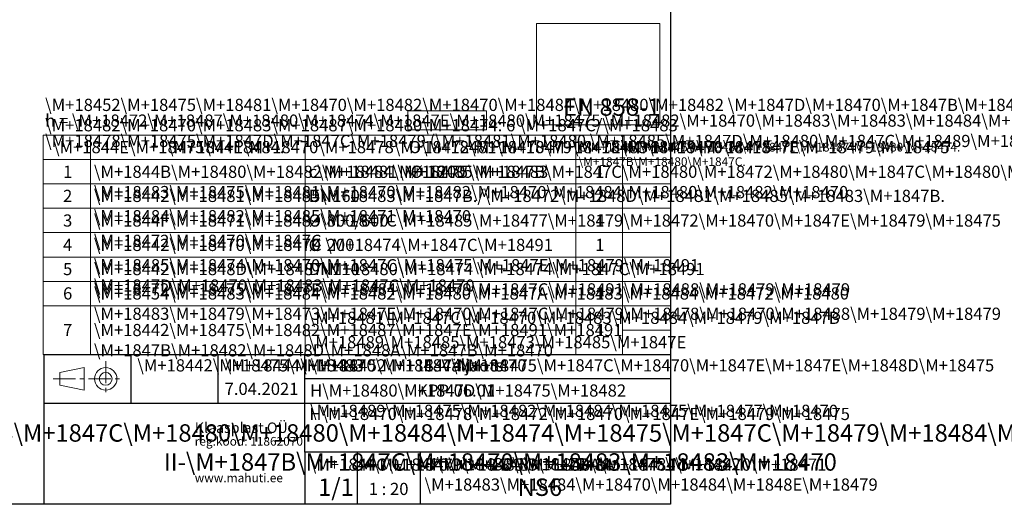
# Model space of a CAD drawing. Units: millimetres. Extents: x -25 to 653, y 5 to 290.
# Drawn here: x 224 to 507, y 5 to 144 of the extents above; entities that cross this region are included whole.
import ezdxf

# ---------------------------------------------------------------- set-up
doc = ezdxf.new("R2010")
doc.units = ezdxf.units.MM
doc.linetypes.add('CENTER', pattern=[10.16, 6.35, -1.27, 1.27, -1.27])
doc.styles.add('SLDTEXTSTYLE0', font='TXT', dxfattribs={"width": 0.605, "bigfont": 'bigfont'})
doc.styles.add('SLDTEXTSTYLE1', font='TXT', dxfattribs={"width": 0.605})
doc.styles.add('SLDTEXTSTYLE2', font='TXT', dxfattribs={"width": 0.57})

# ---------------------------------------------------------------- blocks, each defined once
blk = doc.blocks.new('SW_NOTE_0')
at = {"color": 0, "linetype": 'Continuous', "lineweight": 0, "char_height": 3.5, "attachment_point": 1, "style": 'SLDTEXTSTYLE0'}
for s, insert in [('\\M+18452\\M+18475\\M+18481\\M+18470\\M+18482\\M+18470\\M+18484\\M+18480\\M+18482 \\M+1847D\\M+18470\\M+1847B\\M+18483. \\M+18482\\M+18470\\M+18483\\M+18487\\M+18480\\M+18474: 6 \\M+1847C/\\M+18483', (0, 4.51)), ('h = \\M+18472\\M+18487\\M+18480\\M+18474\\M+1847E\\M+18480\\M+18475 \\M+18482\\M+18470\\M+18483\\M+18483\\M+18484\\M+18480\\M+18491\\M+1847E\\M+18479\\M+18475 \\M+18480\\M+18484 \\M+18478\\M+18475\\M+1847D\\M+1847C\\M+18479 (\\M+18481\\M+18480 \\M+18485\\M+1847D\\M+18480\\M+1847C\\M+18489\\M+18470\\M+1847E\\M+18479\\M+18490 1500):', (0, 0))]:
    blk.add_mtext(s, dxfattribs=dict(at, insert=insert))
blk = doc.blocks.new('SW_NOTE_1')
at = {"color": 0, "linetype": 'Continuous', "lineweight": 0, "attachment_point": 1, "style": 'SLDTEXTSTYLE1'}
for s, insert, char_height in [('Klaasplast OÜ', (0, 3.87), 3), ('reg.kood: 11862070', (0, -0.28), 2.5), ('www.mahuti.ee', (0, -10.78), 2.5)]:
    blk.add_mtext(s, dxfattribs=dict(at, insert=insert, char_height=char_height))
blk = doc.blocks.new('SW_TABLEANNOTATION_0')
at = {"color": 0, "linetype": 'Continuous', "lineweight": 0}
for p, q in [((0, 0), (0, -63)), ((179.99, 0), (0, 0)), ((13.53, 0), (13.53, -63)), ((75.16, 0), (75.16, -63)), ((152.81, 0), (152.81, -63)), ((166.2, 0), (166.2, -63)), ((179.99, -63), (179.99, 0)), ((0, -7), (179.99, -7)), ((0, -14), (179.99, -14)), ((0, -21), (179.99, -21)), ((0, -28), (179.99, -28)), ((0, -35), (179.99, -35)), ((0, -42), (179.99, -42)), ((0, -49), (179.99, -49)), ((75.16, -56), (152.81, -56)), ((166.2, -56), (179.99, -56)), ((0, -63), (179.99, -63))]:
    blk.add_line(p, q, dxfattribs=at)
at = {"color": 0, "linetype": 'Continuous', "lineweight": 0, "attachment_point": 1}
for s, insert, char_height, style in [('\\M+1844E\\M+18475\\M+18484.', (2.79, -1.7), 3.5, 'SLDTEXTSTYLE0'), ('\\M+1844E\\M+18470\\M+18478\\M+18472\\M+18470\\M+1847E\\M+18479\\M+18475', (35.49, -1.7), 3.5, 'SLDTEXTSTYLE0'), ('O\\M+18481\\M+18479\\M+18483\\M+18470\\M+1847E\\M+18479\\M+18475', (104.91, -1.7), 3.5, 'SLDTEXTSTYLE0'), ('C\\M+18484\\M+18474. \\M+1847B\\M+18480\\M+1847C.', (153.63, -2.21), 2.5, 'SLDTEXTSTYLE0'), ('H\\M+18475\\M+18480\\M+18471\\M+18487\\M+18480\\M+18474.', (167, -2.21), 2.5, 'SLDTEXTSTYLE0'), ('1', (5.67, -8.77), 3.5, 'SLDTEXTSTYLE1'), ('\\M+1844B\\M+18480\\M+18482\\M+18481\\M+18485\\M+18483 \\M+18483\\M+18475\\M+18481\\M+18470\\M+18482\\M+18470\\M+18484\\M+18480\\M+18482\\M+18470', (14.53, -8.77), 3.5, 'SLDTEXTSTYLE0'), ('c\\M+18484\\M+18475\\M+1847B\\M+1847C\\M+18480\\M+18472\\M+18480\\M+1847C\\M+18480\\M+1847B\\M+1847E\\M+18480,', (76.16, -8.77), 3.5, 'SLDTEXTSTYLE0'), ('%%c', (105.41, -8.77), 3.5, 'SLDTEXTSTYLE1'), ('1200', (110.58, -8.77), 3.5, 'SLDTEXTSTYLE1'), ('1', (158.41, -8.77), 3.5, 'SLDTEXTSTYLE1'), ('2', (5.67, -15.7), 3.5, 'SLDTEXTSTYLE1'), ('\\M+18442\\M+18481\\M+18485\\M+18483\\M+1847B./\\M+18472\\M+1848D\\M+18481\\M+18485\\M+18483\\M+1847B. \\M+18484\\M+18482\\M+18485\\M+18471\\M+18470', (14.53, -15.7), 3.5, 'SLDTEXTSTYLE0'), ('DN160', (76.16, -15.7), 3.5, 'SLDTEXTSTYLE1'), ('2', (158.41, -15.7), 3.5, 'SLDTEXTSTYLE1'), ('\\M+1844F\\M+18471\\M+18483\\M+1847C\\M+18485\\M+18477\\M+18479\\M+18472\\M+18470\\M+1847E\\M+18479\\M+18475 \\M+18472\\M+18470\\M+1847C', (14.53, -22.77), 3.5, 'SLDTEXTSTYLE0'), ('800/600', (81.33, -22.77), 3.5, 'SLDTEXTSTYLE1'), ('3', (5.67, -22.77), 3.5, 'SLDTEXTSTYLE1'), ('%%c', (76.16, -22.77), 3.5, 'SLDTEXTSTYLE1'), ('1', (158.41, -22.77), 3.5, 'SLDTEXTSTYLE1'), ('4', (5.67, -29.77), 3.5, 'SLDTEXTSTYLE1'), ('\\M+18442\\M+18470\\M+1847C \\M+18474\\M+1847C\\M+18491 \\M+18485\\M+18474\\M+18470\\M+1847C\\M+18475\\M+1847E\\M+18479\\M+18491 \\M+1847D\\M+18470\\M+18483\\M+1847C\\M+18470', (14.53, -29.77), 3.5, 'SLDTEXTSTYLE0'), ('%%c', (76.16, -29.77), 3.5, 'SLDTEXTSTYLE1'), ('200', (81.33, -29.77), 3.5, 'SLDTEXTSTYLE1'), ('1', (158.41, -29.77), 3.5, 'SLDTEXTSTYLE1'), ('5', (5.67, -36.7), 3.5, 'SLDTEXTSTYLE1'), ('\\M+18442\\M+1848D\\M+18487\\M+18480\\M+18474 \\M+18474\\M+1847C\\M+18491 \\M+18472\\M+18475\\M+1847E\\M+18484\\M+18479\\M+1847C\\M+18491\\M+18488\\M+18479\\M+18479', (14.53, -36.7), 3.5, 'SLDTEXTSTYLE0'), ('DN110', (76.16, -36.7), 3.5, 'SLDTEXTSTYLE1'), ('1', (158.41, -36.7), 3.5, 'SLDTEXTSTYLE1'), ('6', (5.67, -43.7), 3.5, 'SLDTEXTSTYLE1'), ('\\M+18454\\M+18483\\M+18484\\M+18482\\M+18480\\M+1847A\\M+18483\\M+18484\\M+18472\\M+18480 \\M+18483\\M+18479\\M+18473\\M+1847E\\M+18470\\M+1847C\\M+18479\\M+18478\\M+18470\\M+18488\\M+18479\\M+18479', (14.53, -43.7), 3.5, 'SLDTEXTSTYLE0'), ('1', (158.41, -43.7), 3.5, 'SLDTEXTSTYLE1'), ('\\M+18481\\M+1847C\\M+18470\\M+18483\\M+18484\\M+18479\\M+1847B', (76.16, -50.7), 3.5, 'SLDTEXTSTYLE0'), ('7', (5.67, -54.2), 3.5, 'SLDTEXTSTYLE1'), ('\\M+18442\\M+18475\\M+18482\\M+18487\\M+1847E\\M+18491\\M+18491 \\M+1847B\\M+18482\\M+1848D\\M+1848A\\M+1847B\\M+18470', (14.53, -54.2), 3.5, 'SLDTEXTSTYLE0'), ('1', (158.41, -54.2), 3.5, 'SLDTEXTSTYLE1'), ('\\M+18489\\M+18485\\M+18473\\M+18485\\M+1847E', (76.16, -57.7), 3.5, 'SLDTEXTSTYLE0')]:
    blk.add_mtext(s, dxfattribs=dict(at, insert=insert, char_height=char_height, style=style))

msp = doc.modelspace()

# ---------------------------------------------------------------- linework, layer by layer
at = {"color": 7, "linetype": 'Continuous', "lineweight": 30}
for p, q in [((411.130078, 290.301252), (411.130078, 5.363467)), ((321.171966, 20.363467), (321.171966, 5.363467)), ((339.369974, 5.363467), (339.369974, 20.363467)), ((411.130078, 5.363467), (7.59968, 5.363467))]:
    msp.add_line(p, q, dxfattribs=at)
at = {"color": 7, "linetype": 'Continuous', "lineweight": 15}
for p, q in [((408.036836, 143.411145), (372.672282, 143.411145)), ((372.672282, 114.259284), (372.672282, 143.411145)), ((408.036836, 114.259284), (408.036836, 143.411145)), ((408.036836, 114.259284), (372.672282, 114.259284))]:
    msp.add_line(p, q, dxfattribs=at)
at = {"color": 7, "linetype": 'Continuous', "lineweight": 0}
for p, q in [((335.663391, 118.35928), (358.31772, 118.35928)), ((335.663391, 118.35928), (335.663391, 112.823447)), ((358.31772, 118.35928), (358.31772, 112.823447)), ((335.663391, 112.823447), (358.31772, 112.823447)), ((235.837653, 43.207476), (242.775671, 44.599438)), ((235.837653, 39.548954), (235.837653, 43.207476)), ((242.775671, 44.599438), (242.775671, 38.156992)), ((242.775671, 38.156992), (235.837653, 39.548954)), ((306.171966, 20.363467), (321.171966, 20.363467))]:
    msp.add_line(p, q, dxfattribs=at)
at = {"color": 179, "linetype": 'Continuous', "lineweight": 30}
for p, q in [((231.171966, 48.363467), (411.171966, 48.363467)), ((231.171966, 48.363467), (231.171966, 5.363467)), ((256.171966, 48.363467), (256.171966, 34.363467)), ((281.162441, 48.363467), (281.162441, 34.362817)), ((306.171966, 20.363467), (306.171966, 48.363467)), ((411.130078, 41.36311), (306.171966, 41.36311)), ((231.171966, 34.363467), (411.171966, 34.363467)), ((306.171966, 20.363467), (306.171966, 5.363467)), ((411.171966, 20.363467), (306.171966, 20.363467))]:
    msp.add_line(p, q, dxfattribs=at)
at = {"color": 179, "linetype": 'CENTER', "lineweight": 0}
for p, q in [((248.970331, 46.452446), (248.970331, 36.376419)), ((233.917876, 41.36311), (253.834233, 41.36311))]:
    msp.add_line(p, q, dxfattribs=at)
at = {"color": 7, "linetype": 'Continuous', "lineweight": 0}
for radius in [3.221223, 1.829261]:
    msp.add_circle((248.970331, 41.378215), radius, dxfattribs=at)

# ---------------------------------------------------------------- block references
for name, p in [('SW_NOTE_0', (231.598534, 117.258181)), ('SW_TABLEANNOTATION_0', (231.065755, 111.346249)), ('SW_NOTE_1', (274.52809, 24.978107))]:
    msp.add_blockref(name, p, dxfattribs=at)

# ---------------------------------------------------------------- texts
for s, insert, char_height, attachment_point, style in [('EN 858-1', (380.240947, 121.895794), 5, 1, 'SLDTEXTSTYLE1'), ('\\M+18442\\M+18475\\M+18483', (258.049014, 46.998427), 3.5, 1, 'SLDTEXTSTYLE0'), ('\\M+18444\\M+18470\\M+18484\\M+18470', (283.174112, 46.998427), 3.5, 1, 'SLDTEXTSTYLE0'), ('\\M+18452\\M+18474\\M+18475\\M+1847C\\M+18470\\M+1847E\\M+1847E\\M+1848D\\M+18475', (307.80277, 46.998427), 3.5, 1, 'SLDTEXTSTYLE0'), ('E. Väljaots', (340.158898, 46.998427), 3.5, 1, 'SLDTEXTSTYLE1'), ('7.04.2021', (293.707352, 40.256593), 3.5, 2, 'SLDTEXTSTYLE1'), ('H\\M+18480\\M+1847D\\M+18475\\M+18482 \\M+18489\\M+18475\\M+18482\\M+18484\\M+18475\\M+18477\\M+18470', (307.635828, 39.773977), 3.5, 1, 'SLDTEXTSTYLE0'), ('KPP.06.01', (349.565147, 39.773977), 3.5, 2, 'SLDTEXTSTYLE1'), ('H\\M+18470\\M+18478\\M+18472\\M+18470\\M+1847E\\M+18479\\M+18475', (307.411466, 33.055773), 3.5, 1, 'SLDTEXTSTYLE0'), ('\\M+1844D\\M+18470\\M+18483\\M+1847C\\M+18480\\M+18480\\M+18484\\M+18474\\M+18475\\M+1847C\\M+18479\\M+18484\\M+18475\\M+1847C\\M+1848E II-\\M+1847B\\M+1847C\\M+18470\\M+18483\\M+18483\\M+18470', (362.242728, 28.346879), 5, 2, 'SLDTEXTSTYLE0'), ('\\M+1844C\\M+18479\\M+18483\\M+18484', (307.569366, 18.513044), 3.5, 1, 'SLDTEXTSTYLE0'), ('M\\M+18470\\M+18483\\M+1848A\\M+18484\\M+18470\\M+18471', (321.800715, 18.513044), 3.5, 1, 'SLDTEXTSTYLE0'), ('H\\M+18480\\M+1847D\\M+18475\\M+18482 \\M+18483\\M+18484\\M+18470\\M+18484\\M+1848E\\M+18479', (340.50826, 18.615972), 3.5, 1, 'SLDTEXTSTYLE0'), ('1/1', (309.942879, 12.770104), 5, 1, 'SLDTEXTSTYLE1'), ('1 : 20', (330.177787, 11.52962), 3.5, 2, 'SLDTEXTSTYLE2'), ('NS6', (373.584371, 12.770104), 5, 2, 'SLDTEXTSTYLE1')]:
    msp.add_mtext(s, dxfattribs=dict(at, insert=insert, char_height=char_height, attachment_point=attachment_point, style=style))

doc.saveas('drawing.dxf')
